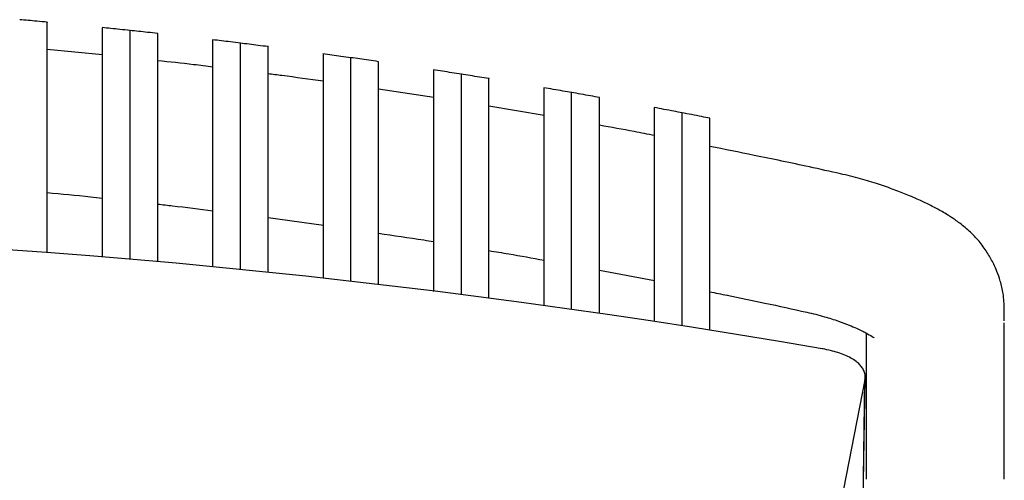
# Model space of a CAD drawing. Extents: x 1.8 to 29.1, y 1 to 37.6.
# Drawn here: x 20.4 to 28.9, y 33.1 to 37.1 of the extents above; entities that cross this region are included whole.
import ezdxf

# ---------------------------------------------------------------- set-up
doc = ezdxf.new("R2010")
doc.units = 0
doc.header["$MEASUREMENT"] = 0
doc.layers.get('0').update_dxf_attribs({"linetype": 'CONTINUOUS'})

msp = doc.modelspace()

# ---------------------------------------------------------------- linework, layer by layer
at = {"color": 7, "linetype": 'CONTINUOUS'}
for p, q in [((21.1391, 36.7553), (20.6667, 36.8007)), ((23.9738, 36.3894), (23.5013, 36.4612)), ((24.9186, 36.2354), (24.4462, 36.3139)), ((22.5564, 35.3599), (23.0289, 35.2956)), ((25.3911, 34.911), (25.8635, 34.8203)), ((26.4814, 34.698), (26.4841, 34.6986)), ((28.8557, 34.4769), (28.8557, 34.5768)), ((28.8557, 33.1191), (28.8557, 34.4593)), ((27.6746, 34.3717), (27.6746, 33.1191)), ((27.6635, 33.9695), (27.273, 31.9753)), ((27.6058, 30.2006), (27.6635, 33.9695)), ((27.6078, 30.2197), (27.6655, 33.9886))]:
    msp.add_line(p, q, dxfattribs=at)
for p, q in [((24.9146, 36.4727), (24.9167, 34.6077)), ((25.1507, 36.4319), (25.15, 34.5751))]:
    msp.add_line(p, q)
at = {"color": 8, "linetype": 'CONTINUOUS'}
msp.add_line((27.6655, 33.9883), (27.6635, 33.9695), dxfattribs=at)
msp.add_arc((15.4698, -33.8391), 69.0956, 80.143408, 99.856592)
at = {"color": 7, "linetype": 'CONTINUOUS'}
msp.add_arc((15.4698, -33.6202), 66.765, 80.153256, 99.846744, dxfattribs=at)
for points, knots in [([(20.6668, 37.0336), (20.6368, 37.0364), (20.5582, 37.0438), (20.4795, 37.0509), (20.4309, 37.0553)], [0, 0, 0, 0, 0.3819073, 1, 1, 1, 1]), ([(20.6667, 35.0601), (20.6667, 35.1737), (20.6667, 35.3083), (20.6667, 35.4791), (20.6667, 35.5824), (20.6667, 35.712), (20.6667, 35.8516), (20.6667, 35.9913), (20.6667, 36.1201), (20.6667, 36.2556), (20.6667, 36.3862), (20.6667, 36.5092), (20.6667, 36.6177), (20.6667, 36.7159), (20.6667, 36.802), (20.6667, 36.8767), (20.6667, 36.94), (20.6667, 36.9894), (20.6667, 37.022), (20.6667, 37.0364), (20.6667, 37.0327), (20.6667, 37.0322)], [0, 0, 0, 0, 0.291105, 0.345082, 0.400263, 0.45435, 0.510424, 0.547961, 0.586508, 0.624087, 0.663031, 0.696566, 0.731155, 0.763498, 0.796681, 0.83109, 0.86627, 0.905681, 0.945901, 0.993043, 1, 1, 1, 1]), ([(21.3754, 36.9627), (21.3461, 36.9658), (21.2664, 36.9743), (21.1867, 36.9825), (21.1363, 36.9877)], [0, 0, 0, 0, 0.368111, 1, 1, 1, 1]), ([(21.1391, 35.0224), (21.1391, 35.132), (21.1391, 35.2632), (21.1391, 35.4325), (21.1391, 35.535), (21.1391, 35.6542), (21.1391, 35.777), (21.1391, 35.9072), (21.1391, 36.0375), (21.1391, 36.176), (21.1391, 36.3101), (21.1391, 36.4367), (21.1391, 36.5481), (21.1391, 36.6491), (21.1391, 36.7377), (21.1391, 36.8151), (21.1391, 36.8811), (21.1391, 36.9335), (21.1391, 36.9704), (21.1391, 36.9881), (21.1391, 36.9854), (21.1391, 36.9847)], [0, 0, 0, 0, 0.2860396, 0.3424069, 0.4001426, 0.447126, 0.4953595, 0.5341537, 0.5739961, 0.6128371, 0.6531314, 0.6872811, 0.7225297, 0.755043, 0.7884141, 0.8226806, 0.8577261, 0.8966953, 0.9364701, 0.9829306, 1, 1, 1, 1]), ([(21.3753, 35.0035), (21.3753, 35.111), (21.3753, 35.2396), (21.3753, 35.4058), (21.3753, 35.5112), (21.3753, 35.644), (21.3753, 35.7864), (21.3753, 35.9278), (21.3753, 36.0566), (21.3753, 36.1918), (21.3753, 36.3218), (21.3753, 36.4443), (21.3753, 36.5523), (21.3753, 36.65), (21.3753, 36.7357), (21.3753, 36.8099), (21.3753, 36.8725), (21.3753, 36.9211), (21.3753, 36.9524), (21.3753, 36.966), (21.3753, 36.9621), (21.3753, 36.9619)], [0, 0, 0, 0, 0.282889, 0.33831, 0.395034, 0.450566, 0.508234, 0.545973, 0.584729, 0.622509, 0.661651, 0.6955, 0.730406, 0.763171, 0.796783, 0.831711, 0.867419, 0.90747, 0.948342, 0.996234, 1, 1, 1, 1]), ([(21.3753, 35.0035), (21.3753, 35.111), (21.3753, 35.2396), (21.3753, 35.4058), (21.3753, 35.5112), (21.3753, 35.644), (21.3753, 35.7864), (21.3753, 35.9278), (21.3753, 36.0566), (21.3753, 36.1918), (21.3753, 36.3218), (21.3753, 36.4443), (21.3753, 36.5523), (21.3753, 36.65), (21.3753, 36.7357), (21.3753, 36.8099), (21.3753, 36.8725), (21.3753, 36.9211), (21.3753, 36.9524), (21.3753, 36.966), (21.3753, 36.9621), (21.3753, 36.9619)], [0, 0, 0, 0, 0.2828902, 0.3383108, 0.3950356, 0.4505676, 0.5082356, 0.5459744, 0.584731, 0.6225105, 0.6616533, 0.6955021, 0.7304083, 0.7631735, 0.7967858, 0.8317133, 0.8674222, 0.9074726, 0.9483452, 0.9962374, 1, 1, 1, 1]), ([(21.6117, 36.937), (21.5825, 36.9402), (21.5039, 36.949), (21.4253, 36.9574), (21.3758, 36.9627)], [0, 0, 0, 0, 0.370828, 1, 1, 1, 1]), ([(21.6116, 34.9821), (21.6116, 35.0879), (21.6116, 35.2144), (21.6116, 35.3786), (21.6116, 35.4827), (21.6116, 35.6138), (21.6116, 35.7546), (21.6116, 35.8953), (21.6116, 36.0243), (21.6116, 36.16), (21.6116, 36.2906), (21.6116, 36.4137), (21.6116, 36.5224), (21.6116, 36.6206), (21.6116, 36.7068), (21.6116, 36.7815), (21.6116, 36.8447), (21.6116, 36.8939), (21.6116, 36.926), (21.6116, 36.9401), (21.6116, 36.9363), (21.6116, 36.9359)], [0, 0, 0, 0, 0.280463, 0.335578, 0.391979, 0.447197, 0.504487, 0.542509, 0.581556, 0.61962, 0.659062, 0.693107, 0.72822, 0.761108, 0.794849, 0.829842, 0.86562, 0.905686, 0.946576, 0.994448, 1, 1, 1, 1]), ([(22.3203, 36.854), (22.2917, 36.8576), (22.2119, 36.8675), (22.1321, 36.877), (22.0809, 36.8831)], [0, 0, 0, 0, 0.359348, 1, 1, 1, 1]), ([(22.084, 34.9382), (22.084, 35.0395), (22.084, 35.1614), (22.084, 35.3218), (22.084, 35.4263), (22.084, 35.5578), (22.084, 35.6992), (22.084, 35.8402), (22.084, 35.9694), (22.084, 36.1053), (22.084, 36.2362), (22.084, 36.3595), (22.084, 36.4683), (22.084, 36.5667), (22.084, 36.653), (22.084, 36.7277), (22.084, 36.7909), (22.084, 36.84), (22.084, 36.8719), (22.084, 36.8858), (22.084, 36.882), (22.084, 36.8817)], [0, 0, 0, 0, 0.274024, 0.329743, 0.386789, 0.442608, 0.500535, 0.538893, 0.578285, 0.616685, 0.656473, 0.690845, 0.726295, 0.759507, 0.793581, 0.82891, 0.865032, 0.905462, 0.946724, 0.994994, 1, 1, 1, 1]), ([(22.5565, 36.8244), (22.528, 36.828), (22.4482, 36.8382), (22.3684, 36.8481), (22.3171, 36.8545)], [0, 0, 0, 0, 0.357561, 1, 1, 1, 1]), ([(22.3202, 34.9162), (22.3202, 35.0148), (22.3202, 35.1339), (22.3202, 35.2918), (22.3202, 35.3964), (22.3202, 35.5281), (22.3202, 35.6697), (22.3202, 35.811), (22.3202, 35.9403), (22.3202, 36.0763), (22.3202, 36.2073), (22.3202, 36.3307), (22.3202, 36.4396), (22.3202, 36.5381), (22.3202, 36.6245), (22.3202, 36.6993), (22.3202, 36.7624), (22.3202, 36.8115), (22.3202, 36.8433), (22.3202, 36.8572), (22.3202, 36.8534), (22.3202, 36.8531)], [0, 0, 0, 0, 0.269698, 0.325792, 0.383237, 0.439429, 0.497748, 0.536341, 0.575975, 0.614609, 0.65464, 0.689233, 0.72491, 0.758335, 0.792629, 0.828177, 0.864524, 0.905191, 0.946697, 0.995228, 1, 1, 1, 1]), ([(22.3202, 34.9162), (22.3202, 35.0148), (22.3202, 35.1339), (22.3202, 35.2918), (22.3202, 35.3964), (22.3202, 35.5281), (22.3202, 35.6697), (22.3202, 35.811), (22.3202, 35.9403), (22.3202, 36.0763), (22.3202, 36.2073), (22.3202, 36.3307), (22.3202, 36.4396), (22.3202, 36.5381), (22.3202, 36.6245), (22.3202, 36.6993), (22.3202, 36.7624), (22.3202, 36.8115), (22.3202, 36.8433), (22.3202, 36.8572), (22.3202, 36.8534), (22.3202, 36.8531)], [0, 0, 0, 0, 0.269698, 0.325793, 0.383238, 0.43943, 0.49775, 0.536343, 0.575977, 0.614611, 0.654642, 0.689235, 0.724913, 0.758338, 0.792631, 0.82818, 0.864527, 0.905194, 0.9467, 0.995232, 1, 1, 1, 1]), ([(22.5564, 34.8912), (22.5564, 34.9871), (22.5564, 35.1037), (22.5564, 35.2621), (22.5564, 35.3674), (22.5564, 35.5007), (22.5564, 35.6438), (22.5564, 35.7848), (22.5564, 35.9149), (22.5564, 36.0503), (22.5564, 36.1817), (22.5564, 36.304), (22.5564, 36.4133), (22.5564, 36.5109), (22.5564, 36.5975), (22.5564, 36.6715), (22.5564, 36.7346), (22.5564, 36.783), (22.5564, 36.8144), (22.5564, 36.8279), (22.5564, 36.824), (22.5564, 36.8238)], [0, 0, 0, 0, 0.266565, 0.323966, 0.381293, 0.439207, 0.497031, 0.53625, 0.57544, 0.614869, 0.654278, 0.689539, 0.724803, 0.758817, 0.792845, 0.82898, 0.865136, 0.906451, 0.94779, 0.997095, 1, 1, 1, 1]), ([(23.2654, 36.7293), (23.2369, 36.7333), (23.157, 36.7446), (23.077, 36.7555), (23.0256, 36.7625)], [0, 0, 0, 0, 0.3562919, 1, 1, 1, 1]), ([(23.0289, 34.8409), (23.0289, 34.9322), (23.0289, 35.0438), (23.0289, 35.1999), (23.0289, 35.3023), (23.0289, 35.4218), (23.0289, 35.5454), (23.0289, 35.6764), (23.0289, 35.8076), (23.0289, 35.947), (23.0289, 36.0819), (23.0289, 36.2094), (23.0289, 36.3217), (23.0289, 36.4235), (23.0289, 36.5128), (23.0289, 36.5907), (23.0289, 36.6569), (23.0289, 36.7093), (23.0289, 36.7458), (23.0289, 36.7631), (23.0289, 36.7602), (23.0289, 36.7595)], [0, 0, 0, 0, 0.260897, 0.3187, 0.378046, 0.42679, 0.476838, 0.51717, 0.558594, 0.598974, 0.640858, 0.676452, 0.713191, 0.747119, 0.781946, 0.817637, 0.854143, 0.894625, 0.935949, 0.984038, 1, 1, 1, 1]), ([(22.084, 36.6494), (22.029, 36.6563), (21.8717, 36.6762), (21.7141, 36.6928), (21.6116, 36.7037)], [0, 0, 0, 0, 0.349959, 1, 1, 1, 1]), ([(23.5015, 36.6956), (23.4734, 36.6997), (23.3935, 36.7113), (23.3136, 36.7225), (23.2617, 36.7299)], [0, 0, 0, 0, 0.3514464, 1, 1, 1, 1]), ([(23.2651, 34.8153), (23.2651, 34.9045), (23.2651, 35.011), (23.2651, 35.153), (23.2651, 35.2379), (23.2651, 35.342), (23.2651, 35.4601), (23.2651, 35.5878), (23.2651, 35.7207), (23.2651, 35.8626), (23.2651, 36.0026), (23.2651, 36.1344), (23.2651, 36.2518), (23.2651, 36.3574), (23.2651, 36.4511), (23.2651, 36.5325), (23.2651, 36.6034), (23.2651, 36.6601), (23.2651, 36.703), (23.2651, 36.7269), (23.2651, 36.727), (23.2651, 36.727)], [0, 0, 0, 0, 0.254973, 0.304437, 0.353882, 0.40354, 0.453161, 0.495848, 0.538499, 0.581478, 0.624423, 0.661726, 0.699025, 0.733693, 0.768372, 0.804228, 0.840102, 0.880255, 0.920432, 0.967841, 1, 1, 1, 1]), ([(23.2651, 34.8153), (23.2651, 34.9045), (23.2651, 35.011), (23.2651, 35.153), (23.2651, 35.2379), (23.2651, 35.342), (23.2651, 35.4601), (23.2651, 35.5878), (23.2651, 35.7207), (23.2651, 35.8626), (23.2651, 36.0026), (23.2651, 36.1344), (23.2651, 36.2518), (23.2651, 36.3574), (23.2651, 36.4511), (23.2651, 36.5325), (23.2651, 36.6034), (23.2651, 36.6601), (23.2651, 36.703), (23.2651, 36.7269), (23.2651, 36.727), (23.2651, 36.727)], [0, 0, 0, 0, 0.2549742, 0.3044381, 0.3538834, 0.4035424, 0.4531626, 0.4958498, 0.5385019, 0.5814811, 0.6244261, 0.6617288, 0.699028, 0.7336966, 0.7683759, 0.8042316, 0.8401062, 0.8802592, 0.9204365, 0.9678451, 1, 1, 1, 1]), ([(23.5013, 34.787), (23.5013, 34.8732), (23.5013, 34.9791), (23.5013, 35.1251), (23.5013, 35.2288), (23.5013, 35.3594), (23.5013, 35.5002), (23.5013, 35.6415), (23.5013, 35.7718), (23.5013, 35.9091), (23.5013, 36.0414), (23.5013, 36.1662), (23.5013, 36.2763), (23.5013, 36.376), (23.5013, 36.4632), (23.5013, 36.5388), (23.5013, 36.6025), (23.5013, 36.6521), (23.5013, 36.6844), (23.5013, 36.6986), (23.5013, 36.6949), (23.5013, 36.6945)], [0, 0, 0, 0, 0.249079, 0.306361, 0.365061, 0.42242, 0.481906, 0.521851, 0.562874, 0.602862, 0.6443, 0.680059, 0.716948, 0.751401, 0.786755, 0.823271, 0.860613, 0.902242, 0.944735, 0.994253, 1, 1, 1, 1]), ([(23.0289, 36.5273), (22.9106, 36.5443), (22.7534, 36.5668), (22.5956, 36.5861), (22.5564, 36.5908)], [0, 0, 0, 0, 0.751767, 1, 1, 1, 1]), ([(24.2102, 36.5884), (24.1832, 36.5926), (24.1031, 36.6053), (24.0231, 36.6176), (23.9701, 36.6258)], [0, 0, 0, 0, 0.3383809, 1, 1, 1, 1]), ([(23.9738, 34.7262), (23.9738, 34.808), (23.9738, 34.9089), (23.9738, 35.0502), (23.9738, 35.1518), (23.9738, 35.2794), (23.9738, 35.4177), (23.9738, 35.5578), (23.9738, 35.6888), (23.9738, 35.8272), (23.9738, 35.9608), (23.9738, 36.087), (23.9738, 36.1983), (23.9738, 36.2991), (23.9738, 36.3873), (23.9738, 36.4638), (23.9738, 36.5285), (23.9738, 36.579), (23.9738, 36.6126), (23.9738, 36.6276), (23.9738, 36.6241), (23.9738, 36.6235)], [0, 0, 0, 0, 0.2415154, 0.2984827, 0.356844, 0.4138743, 0.4729227, 0.513617, 0.5554089, 0.5961482, 0.6383734, 0.6746824, 0.7121467, 0.746986, 0.7827435, 0.8195312, 0.8571564, 0.8989619, 0.9416382, 0.9912574, 1, 1, 1, 1]), ([(24.4464, 36.5506), (24.4197, 36.5549), (24.3397, 36.5679), (24.2596, 36.5806), (24.2062, 36.589)], [0, 0, 0, 0, 0.333906, 1, 1, 1, 1]), ([(24.21, 34.7015), (24.21, 34.7784), (24.21, 34.875), (24.21, 35.012), (24.21, 35.1138), (24.21, 35.2413), (24.21, 35.3799), (24.21, 35.5191), (24.21, 35.6511), (24.21, 35.7893), (24.21, 35.9239), (24.21, 36.0495), (24.21, 36.1616), (24.21, 36.2619), (24.21, 36.3507), (24.21, 36.4269), (24.21, 36.4919), (24.21, 36.5422), (24.21, 36.576), (24.21, 36.5909), (24.21, 36.5873), (24.21, 36.5868)], [0.0085062, 0.0085062, 0.0085062, 0.0085062, 0.2384444, 0.2962803, 0.354081, 0.4123004, 0.4704431, 0.5119411, 0.5534078, 0.5951414, 0.6368505, 0.6739342, 0.7110193, 0.746474, 0.781943, 0.8192811, 0.8566404, 0.8989945, 0.9413737, 0.9916102, 1, 1, 1, 1]), ([(24.21, 34.7015), (24.21, 34.7785), (24.21, 34.8751), (24.21, 35.0114), (24.21, 35.1128), (24.21, 35.2402), (24.21, 35.3784), (24.21, 35.5185), (24.21, 35.6497), (24.21, 35.7884), (24.21, 35.9224), (24.21, 36.049), (24.21, 36.1606), (24.21, 36.2616), (24.21, 36.35), (24.21, 36.4267), (24.21, 36.4915), (24.21, 36.5421), (24.21, 36.5758), (24.21, 36.5908), (24.21, 36.5873), (24.21, 36.5867)], [0.0084879, 0.0084879, 0.0084879, 0.0084879, 0.2384337, 0.2955503, 0.354072, 0.411247, 0.4704347, 0.5113648, 0.553399, 0.5943744, 0.6368458, 0.6733504, 0.7110183, 0.7460188, 0.7819433, 0.8188706, 0.8566399, 0.898568, 0.9413709, 0.9910951, 1, 1, 1, 1]), ([(24.4462, 34.6698), (24.4462, 34.744), (24.4462, 34.838), (24.4462, 34.9717), (24.4462, 35.0737), (24.4462, 35.202), (24.4462, 35.341), (24.4462, 35.4816), (24.4462, 35.6131), (24.4462, 35.7519), (24.4462, 35.8859), (24.4462, 36.0125), (24.4462, 36.1242), (24.4462, 36.2252), (24.4462, 36.3135), (24.4462, 36.3901), (24.4462, 36.4547), (24.4462, 36.5052), (24.4462, 36.5384), (24.4462, 36.5532), (24.4462, 36.5496), (24.4462, 36.5491)], [0.0117957, 0.0117957, 0.0117957, 0.0117957, 0.235706, 0.2932549, 0.3522412, 0.4098465, 0.4694996, 0.5105574, 0.5527233, 0.5938262, 0.6364283, 0.673071, 0.7108812, 0.7460257, 0.7820978, 0.8191792, 0.8571063, 0.8991998, 0.9421725, 0.9920649, 1, 1, 1, 1]), ([(25.1551, 36.4311), (25.1297, 36.4355), (25.0496, 36.4496), (24.9694, 36.4634), (24.9146, 36.4727)], [0, 0, 0, 0, 0.316864, 1, 1, 1, 1]), ([(25.3913, 36.3892), (25.3663, 36.3937), (25.2861, 36.4081), (25.2059, 36.4222), (25.1507, 36.4319)], [0, 0, 0, 0, 0.312276, 1, 1, 1, 1]), ([(25.3911, 34.5392), (25.3911, 35.1068), (25.3913, 36.3892), (25.3913, 36.3892), (25.3913, 36.3892)], [0.00092425, 0.00092425, 0.00092425, 0.00092425, 0.04222975, 0.05556081, 0.05556081, 0.05556081, 0.05556081]), ([(26.0999, 36.2573), (26.076, 36.262), (25.9957, 36.2775), (25.9154, 36.2926), (25.859, 36.3033)], [0, 0, 0, 0, 0.298307, 1, 1, 1, 1]), ([(25.8635, 34.47), (25.8635, 34.5236), (25.8635, 34.5985), (25.8635, 34.7099), (25.8635, 34.8126), (25.8635, 34.941), (25.8635, 35.0809), (25.8635, 35.2218), (25.8635, 35.3558), (25.8635, 35.4962), (25.8635, 35.6329), (25.8635, 35.7605), (25.8635, 35.8743), (25.8635, 35.9758), (25.8635, 36.0655), (25.8635, 36.1422), (25.8635, 36.2074), (25.8635, 36.2575), (25.8635, 36.2907), (25.8635, 36.3051), (25.8635, 36.3015), (25.8635, 36.3011)], [0.0569932, 0.0569932, 0.0569932, 0.0569932, 0.2253018, 0.2842952, 0.3432658, 0.4026069, 0.4618727, 0.5044727, 0.5470401, 0.5898834, 0.6327014, 0.6707287, 0.708758, 0.7449781, 0.7812129, 0.8191891, 0.8571862, 0.9000363, 0.9429111, 0.9934324, 1, 1, 1, 1]), ([(26.3362, 36.2113), (26.3127, 36.2159), (26.2324, 36.2318), (26.152, 36.2473), (26.0952, 36.2583)], [0, 0, 0, 0, 0.293448, 1, 1, 1, 1]), ([(26.0997, 34.434), (26.0997, 34.4838), (26.0997, 34.555), (26.0997, 34.6625), (26.0997, 34.7662), (26.0997, 34.8968), (26.0997, 35.0382), (26.0997, 35.1811), (26.0997, 35.3146), (26.0997, 35.4555), (26.0997, 35.5914), (26.0997, 35.7197), (26.0997, 35.8326), (26.0997, 35.9346), (26.0997, 36.0235), (26.0997, 36.1003), (26.0997, 36.1647), (26.0997, 36.2145), (26.0997, 36.2466), (26.0997, 36.2605), (26.0997, 36.2568), (26.0997, 36.2564)], [0.0664208, 0.0664208, 0.0664208, 0.0664208, 0.2241179, 0.2830579, 0.343537, 0.4025239, 0.4636302, 0.5056004, 0.5487049, 0.5907208, 0.6342717, 0.671724, 0.7103766, 0.7462034, 0.7829818, 0.8206525, 0.8591896, 0.9017528, 0.945215, 0.995368, 1, 1, 1, 1]), ([(26.0997, 34.434), (26.0997, 34.4838), (26.0997, 34.555), (26.0997, 34.6625), (26.0997, 34.7662), (26.0997, 34.8968), (26.0997, 35.0382), (26.0997, 35.1811), (26.0997, 35.3146), (26.0997, 35.4555), (26.0997, 35.5914), (26.0997, 35.7197), (26.0997, 35.8326), (26.0997, 35.9346), (26.0997, 36.0235), (26.0997, 36.1003), (26.0997, 36.1647), (26.0997, 36.2145), (26.0997, 36.2466), (26.0997, 36.2605), (26.0997, 36.2568), (26.0997, 36.2564)], [0.0664205, 0.0664205, 0.0664205, 0.0664205, 0.224117, 0.2830567, 0.3435356, 0.4025222, 0.4636283, 0.5055983, 0.5487026, 0.5907183, 0.6342691, 0.6717212, 0.7103737, 0.7462003, 0.7829785, 0.820649, 0.859186, 0.901749, 0.9452111, 0.9953638, 1, 1, 1, 1]), ([(25.8635, 36.0628), (25.8054, 36.0743), (25.6483, 36.1053), (25.4905, 36.133), (25.3911, 36.1505)], [0, 0, 0, 0, 0.3701691, 1, 1, 1, 1]), ([(26.336, 34.3968), (26.336, 34.9554), (26.336, 36.0743), (26.336, 36.1128), (26.336, 36.2113)], [0.00172736, 0.00172736, 0.00172736, 0.00172736, 0.04221747, 0.08440085, 0.08440085, 0.08440085, 0.08440085]), ([(27.4534, 35.735), (27.365, 35.7549), (27.1193, 35.8105), (26.8724, 35.861), (26.7143, 35.8933), (26.5882, 35.9191), (26.4621, 35.9448), (26.336, 35.9706)], [0, 0, 0, 0, 0.359642, 1, 1, 1, 1.510742, 1.510742, 1.510742, 1.510742]), ([(28.8556, 34.5762), (28.8537, 34.6205), (28.8503, 34.7006), (28.8253, 34.8093), (28.796, 34.8945), (28.7613, 34.9726), (28.7151, 35.0553), (28.651, 35.1468), (28.5841, 35.2205), (28.5227, 35.2747), (28.4779, 35.3101), (28.4378, 35.339), (28.4028, 35.3625), (28.3663, 35.3858), (28.3169, 35.4152), (28.2458, 35.4543), (28.1491, 35.5022), (28.036, 35.5518), (27.9101, 35.601), (27.7753, 35.6477), (27.6207, 35.6949), (27.5113, 35.7219), (27.4537, 35.7361)], [0, 0, 0, 0, 0.0813293, 0.1472233, 0.1985399, 0.2400816, 0.3000972, 0.3659289, 0.431666, 0.4638543, 0.4938125, 0.5184568, 0.5379347, 0.5571686, 0.5870581, 0.627927, 0.6797024, 0.7424059, 0.7967317, 0.8575015, 0.9250586, 1, 1, 1, 1]), ([(20.6667, 35.5743), (20.7897, 35.563), (20.9474, 35.5487), (21.1046, 35.5312), (21.1391, 35.5274)], [0, 0, 0, 0, 0.780715, 1, 1, 1, 1]), ([(21.6116, 35.4757), (21.6541, 35.4711), (21.8118, 35.4541), (21.9691, 35.434), (22.084, 35.4194)], [0, 0, 0, 0, 0.26944, 1, 1, 1, 1]), ([(23.5013, 35.2266), (23.6308, 35.208), (23.7885, 35.1852), (23.9457, 35.1593), (23.9738, 35.1546)], [0, 0, 0, 0, 0.821286, 1, 1, 1, 1]), ([(24.4462, 35.0773), (24.5026, 35.0682), (24.6604, 35.0427), (24.8176, 35.0141), (24.9186, 34.9957)], [0, 0, 0, 0, 0.3573275, 1, 1, 1, 1]), ([(26.336, 34.7254), (26.3851, 34.7154), (26.4343, 34.7054), (26.4834, 34.6955), (26.5912, 34.6736), (26.8193, 34.6273), (27.0462, 34.5764), (27.1658, 34.5495)], [-0.215522, -0.215522, -0.215522, -0.215522, 0, 0, 0, 0.47284, 1, 1, 1, 1]), ([(27.1661, 34.5508), (27.2167, 34.5383), (27.3098, 34.5155), (27.4308, 34.4764), (27.5223, 34.4422), (27.588, 34.4143), (27.6359, 34.3919), (27.6849, 34.3669), (27.7201, 34.3462), (27.7409, 34.3311), (27.7413, 34.331), (27.7415, 34.331)], [0, 0, 0, 0, 0.184777, 0.33952, 0.466428, 0.566472, 0.641009, 0.710638, 0.860787, 0.94079, 1, 1, 1, 1]), ([(27.664, 33.9884), (27.6645, 33.9943), (27.666, 34.0132), (27.6569, 34.0433), (27.6404, 34.0761), (27.6165, 34.1049), (27.585, 34.1322), (27.5438, 34.158), (27.4923, 34.1825), (27.4336, 34.2042), (27.3703, 34.2218), (27.3241, 34.2326), (27.3002, 34.2361), (27.2978, 34.2364)], [0, 0, 0, 0, 0.03679, 0.116557, 0.195975, 0.280506, 0.376307, 0.49821, 0.619834, 0.745171, 0.867555, 0.986827, 1, 1, 1, 1])]:
    msp.add_open_spline(points, degree=3, knots=knots, dxfattribs=at)

doc.saveas('drawing.dxf')
